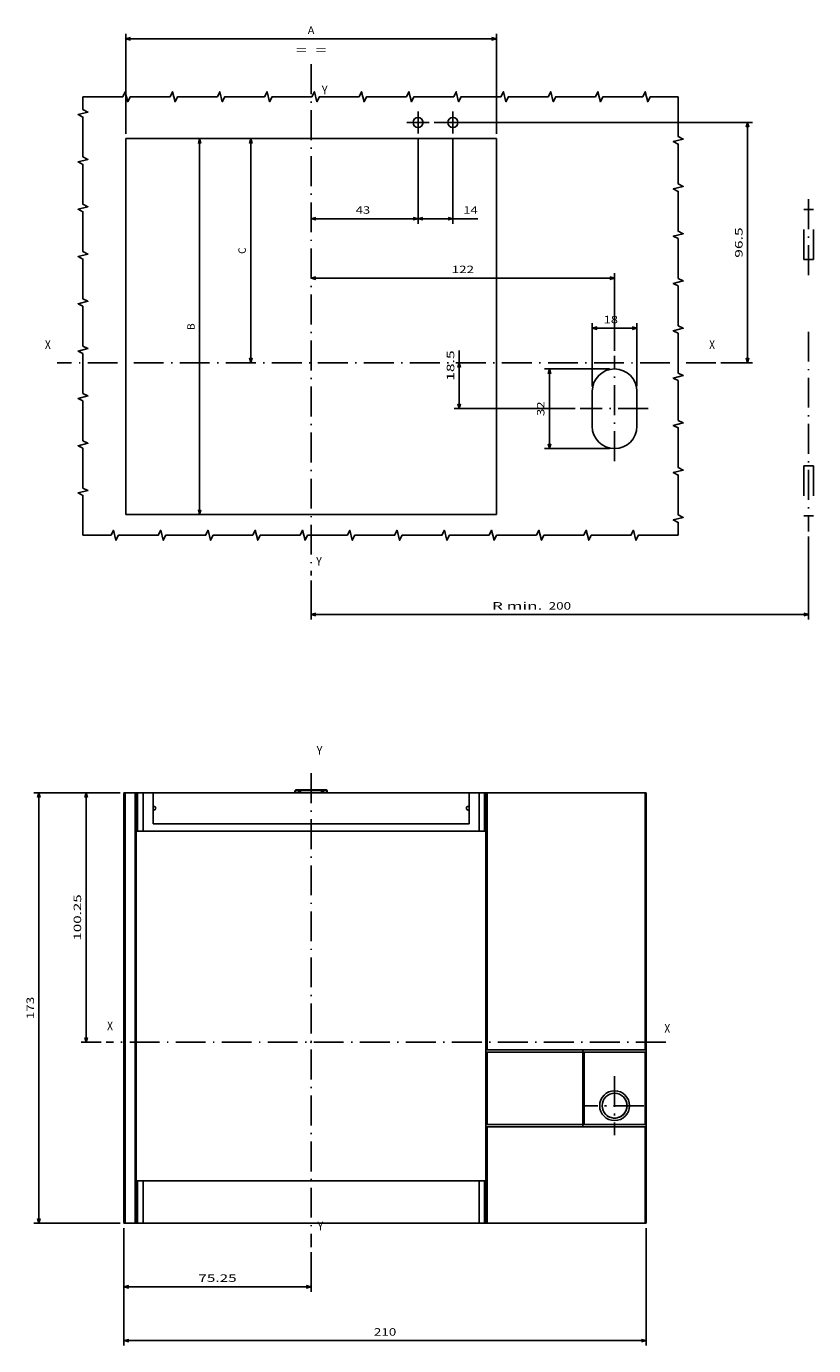
# Model space of a CAD drawing. Extents: x -324 to 1067, y 284 to 891.
# Drawn here: x 751 to 1067, y 284 to 814 of the extents above; entities that cross this region are included whole.
import ezdxf
from ezdxf.enums import TextEntityAlignment as Align

# ---------------------------------------------------------------- set-up
doc = ezdxf.new("R2010")
doc.units = 0
doc.linetypes.add('DASHDOT', pattern=[18.5, 12, -3, 0.5, -3])
doc.linetypes.add('DASHSPACE', pattern=[30, 12, -18])
doc.layers.get('0').update_dxf_attribs({"linetype": 'CONTINUOUS'})
doc.styles.get("Standard").update_dxf_attribs({"font": 'isocp.shx'})

# ---------------------------------------------------------------- blocks, each defined once
blk = doc.blocks.new('BLOCK69')
at = {"color": 7, "width": 0.899225}
blk.add_text('Y', height=3.5, dxfattribs=at).set_placement((32.209461, 117.196159), (34.569927, 117.196159), align=Align.FIT)
blk = doc.blocks.new('BLOCK70')
at = {"color": 7, "width": 0.899225}
blk.add_text('Y', height=3.5, dxfattribs=at).set_placement((32.56181, -73.834068), (34.922276, -73.834068), align=Align.FIT)
blk = doc.blocks.new('BLOCK71')
at = {"color": 7, "width": 0.899222}
blk.add_text('X', height=3.5, dxfattribs=at).set_placement((172, 5.5), (174.360458, 5.5), align=Align.FIT)
blk = doc.blocks.new('BLOCK72')
at = {"color": 7, "width": 0.899225}
blk.add_text('X', height=3.5, dxfattribs=at).set_placement((-52, 6.5), (-49.639534, 6.5), align=Align.FIT)
blk = doc.blocks.new('BLOCK73')
at = {"color": 7}
for p, q in [((-46.749973, 101.950317), (-62.423985, 101.950317)), ((-60.423985, 1.700314), (-60.423985, 101.950317)), ((-54.366386, 1.700314), (-62.423985, 1.700314))]:
    blk.add_line(p, q, dxfattribs=at)
for points in [[(-59.906345, 100.018463), (-60.423985, 101.950317), (-60.941624, 100.018463)], [(-60.941624, 3.632165), (-60.423985, 1.700314), (-59.906345, 3.632165)]]:
    blk.add_lwpolyline(points, dxfattribs=at)
at = {"color": 7, "width": 1.777102}
blk.add_text('100.25', height=3, rotation=90, dxfattribs=at).set_placement((-62.423985, 42.518394), (-62.423985, 61.132233), align=Align.FIT)
blk = doc.blocks.new('BLOCK74')
at = {"color": 7}
for p, q in [((-46.749973, 101.950317), (-81.387871, 101.950317)), ((-79.387871, -71.049683), (-79.387871, 101.950317)), ((-46.749973, -71.049683), (-81.387871, -71.049683))]:
    blk.add_line(p, q, dxfattribs=at)
for points in [[(-78.870232, 100.018463), (-79.387871, 101.950317), (-79.90551, 100.018463)], [(-79.90551, -69.117836), (-79.387871, -71.049683), (-78.870232, -69.117836)]]:
    blk.add_lwpolyline(points, dxfattribs=at)
at = {"color": 7, "width": 1.675935}
blk.add_text('173', height=3, rotation=90, dxfattribs=at).set_placement((-81.387871, 10.946856), (-81.387871, 19.953772), align=Align.FIT)
blk = doc.blocks.new('BLOCK75')
at = {"color": 7}
for p, q in [((-45.249973, -73.049683), (-45.249973, -98.571159)), ((30.000027, -82.6661), (30.000027, -98.571159)), ((-45.249973, -96.571159), (30.000027, -96.571159))]:
    blk.add_line(p, q, dxfattribs=at)
for points in [[(-43.318119, -96.05352), (-45.249973, -96.571159), (-43.318119, -97.088799)], [(28.068176, -97.088799), (30.000027, -96.571159), (28.068176, -96.05352)]]:
    blk.add_lwpolyline(points, dxfattribs=at)
at = {"color": 7, "width": 1.717303}
blk.add_text('75.25', height=3, dxfattribs=at).set_placement((-15.330736, -94.571159), (0.080792, -94.571159), align=Align.FIT)
blk = doc.blocks.new('BLOCK76')
at = {"color": 7}
for p, q in [((-45.249973, -73.049683), (-45.249973, -120.179741)), ((164.750031, -73.049683), (164.750031, -120.179741)), ((-45.249973, -118.179741), (164.750031, -118.179741))]:
    blk.add_line(p, q, dxfattribs=at)
for points in [[(-43.318119, -117.662102), (-45.249973, -118.179741), (-43.318119, -118.69738)], [(162.818176, -118.69738), (164.750031, -118.179741), (162.818176, -117.662102)]]:
    blk.add_lwpolyline(points, dxfattribs=at)
at = {"color": 7, "width": 1.714832}
blk.add_text('210', height=3, dxfattribs=at).set_placement((55.246567, -116.179741), (64.253487, -116.179741), align=Align.FIT)
blk = doc.blocks.new('BLOCK77')
at = {"color": 7, "linetype": 'DASHDOT'}
for p, q in [((152.000031, -12.299686), (152.000031, -35.299686)), ((163.500031, -23.799686), (140.500031, -23.799686))]:
    blk.add_line(p, q, dxfattribs=at)
blk = doc.blocks.new('BLOCK78')
at = {"color": 7, "linetype": 'DASHDOT'}
for p, q in [((152.000031, -11.999686), (152.000031, -35.599686)), ((163.800034, -23.799686), (140.200027, -23.799686))]:
    blk.add_line(p, q, dxfattribs=at)
blk = doc.blocks.new('BLOCK79')
at = {"color": 7, "linetype": 'DASHDOT'}
for p, q in [((30.000027, 109.757996), (30.000027, -80.6661)), ((172.592178, 1.700314), (-52.366386, 1.700314))]:
    blk.add_line(p, q, dxfattribs=at)
blk = doc.blocks.new('BLOCK86')
at = {"color": 7, "width": 0.899225}
blk.add_text('X', height=3.5, dxfattribs=at).set_placement((-107, 5.5), (-104.639534, 5.5), align=Align.FIT)
blk = doc.blocks.new('BLOCK87')
at = {"color": 7, "width": 0.899225}
blk.add_text('Y', height=3.5, dxfattribs=at).set_placement((2, -81.5), (4.360465, -81.5), align=Align.FIT)
blk = doc.blocks.new('BLOCK88')
at = {"color": 7, "width": 0.899225}
blk.add_text('Y', height=3.5, dxfattribs=at).set_placement((4.293479, 107.772575), (6.653944, 107.772575), align=Align.FIT)
blk = doc.blocks.new('BLOCK89')
at = {"color": 7, "width": 0.899222}
blk.add_text('X', height=3.5, dxfattribs=at).set_placement((160, 5.5), (162.360458, 5.5), align=Align.FIT)
blk = doc.blocks.new('BLOCK90')
at = {"color": 6}
blk.add_line((-44.790234, -61), (-44.790234, 90), dxfattribs=at)
for points in [[(-44.272594, 88.068146), (-44.790234, 90), (-45.307869, 88.068146)], [(-45.307869, -59.06815), (-44.790234, -61), (-44.272594, -59.06815)]]:
    blk.add_lwpolyline(points, dxfattribs=at)
at = {"color": 6, "width": 1.334516}
blk.add_text('B', height=3, rotation=90, dxfattribs=at).set_placement((-46.790234, 13.198847), (-46.790234, 15.801153), align=Align.FIT)
blk = doc.blocks.new('BLOCK91')
at = {"color": 6}
for p, q in [((-74.5, 92), (-74.5, 132.103882)), ((-74.5, 130.103882), (74.5, 130.103882)), ((74.5, 92), (74.5, 132.103882))]:
    blk.add_line(p, q, dxfattribs=at)
for points in [[(-72.568146, 130.621521), (-74.5, 130.103882), (-72.568146, 129.586243)], [(72.568146, 129.586243), (74.5, 130.103882), (72.568146, 130.621521)]]:
    blk.add_lwpolyline(points, dxfattribs=at)
for s, width, p, p2 in [('A', 1.15658, (-1.301153, 132.103882), (1.301153, 132.103882)), ('=  =', 1.985239, (-6.104611, 124.103882), (6.104611, 124.103882))]:
    blk.add_text(s, height=3, dxfattribs=dict(at, width=width)).set_placement(p, p2, align=Align.FIT)
blk = doc.blocks.new('BLOCK92')
at = {"color": 6}
blk.add_line((-24.228012, 0), (-24.228012, 90), dxfattribs=at)
for points in [[(-23.710373, 88.068146), (-24.228012, 90), (-24.745649, 88.068146)], [(-24.745649, 1.931852), (-24.228012, 0), (-23.710373, 1.931852)]]:
    blk.add_lwpolyline(points, dxfattribs=at)
at = {"color": 6, "width": 1.577153}
blk.add_text('C', height=3, rotation=90, dxfattribs=at).set_placement((-26.228012, 43.698849), (-26.228012, 46.301151), align=Align.FIT)
blk = doc.blocks.new('BLOCK93')
at = {"color": 7}
for p, q in [((59.542763, -18.402536), (59.542763, 4.930243)), ((106.112251, -18.402536), (57.542763, -18.402536))]:
    blk.add_line(p, q, dxfattribs=at)
for points in [[(60.060402, -1.931852), (59.542763, 0), (59.025124, -1.931852)], [(59.025124, -16.470684), (59.542763, -18.402536), (60.060402, -16.470684)]]:
    blk.add_lwpolyline(points, dxfattribs=at)
at = {"color": 7, "width": 1.945921}
blk.add_text('18.5', height=3, rotation=90, dxfattribs=at).set_placement((57.542763, -7.27898), (57.542763, 4.930243), align=Align.FIT)
blk = doc.blocks.new('BLOCK94')
at = {"color": 7}
for p, q in [((43, 90.034386), (43, 55.840981)), ((0, 57.840981), (43, 57.840981))]:
    blk.add_line(p, q, dxfattribs=at)
for points in [[(1.931852, 58.35862), (0, 57.840981), (1.931852, 57.323345)], [(41.06815, 57.323345), (43, 57.840981), (41.06815, 58.35862)]]:
    blk.add_lwpolyline(points, dxfattribs=at)
at = {"color": 7, "width": 1.390571}
blk.add_text('43', height=3, dxfattribs=at).set_placement((17.961554, 59.840981), (23.766165, 59.840981), align=Align.FIT)
blk = doc.blocks.new('BLOCK95')
at = {"color": 7}
for p, q in [((43, 90.034386), (43, 55.840981)), ((57, 90.029808), (57, 55.840981)), ((43, 57.840981), (66.978912, 57.840981))]:
    blk.add_line(p, q, dxfattribs=at)
for points in [[(44.93185, 58.35862), (43, 57.840981), (44.93185, 57.323345)], [(55.06815, 57.323345), (57, 57.840981), (55.06815, 58.35862)]]:
    blk.add_lwpolyline(points, dxfattribs=at)
at = {"color": 7, "width": 1.682496}
blk.add_text('14', height=3, dxfattribs=at).set_placement((61.174301, 59.840981), (66.978912, 59.840981), align=Align.FIT)
blk = doc.blocks.new('BLOCK96')
at = {"color": 7}
for p, q in [((113, -9.5), (113, 15.823277)), ((113, 13.823277), (131, 13.823277)), ((131, -9.305071), (131, 15.823277))]:
    blk.add_line(p, q, dxfattribs=at)
for points in [[(114.931854, 14.340916), (113, 13.823277), (114.931854, 13.305639)], [(129.068146, 13.305639), (131, 13.823277), (129.068146, 14.340916)]]:
    blk.add_lwpolyline(points, dxfattribs=at)
at = {"color": 7, "width": 1.842734}
blk.add_text('18', height=3, dxfattribs=at).set_placement((117.567345, 15.823278), (123.371956, 15.823278), align=Align.FIT)
blk = doc.blocks.new('BLOCK97')
at = {"color": 7}
for p, q in [((120, -2.5), (93.796402, -2.5)), ((95.796402, -34.5), (95.796402, -2.5)), ((120, -34.5), (93.796402, -34.5))]:
    blk.add_line(p, q, dxfattribs=at)
for points in [[(96.314041, -4.431852), (95.796402, -2.5), (95.278763, -4.431852)], [(95.278763, -32.56815), (95.796402, -34.5), (96.314041, -32.56815)]]:
    blk.add_lwpolyline(points, dxfattribs=at)
at = {"color": 7, "width": 1.476934}
blk.add_text('32', height=3, rotation=90, dxfattribs=at).set_placement((93.796402, -21.402306), (93.796402, -15.597694), align=Align.FIT)
blk = doc.blocks.new('BLOCK98')
at = {"color": 7}
for p, q in [((49.465614, 96.5), (177.42453, 96.5)), ((175.42453, 0), (175.42453, 96.5)), ((164.733276, 0), (177.42453, 0))]:
    blk.add_line(p, q, dxfattribs=at)
for points in [[(175.942169, 94.568146), (175.42453, 96.5), (174.906891, 94.568146)], [(174.906891, 1.931852), (175.42453, 0), (175.942169, 1.931852)]]:
    blk.add_lwpolyline(points, dxfattribs=at)
at = {"color": 7, "width": 1.773372}
blk.add_text('96.5', height=3, rotation=90, dxfattribs=at).set_placement((173.42453, 42.14539), (173.42453, 54.35461), align=Align.FIT)
blk = doc.blocks.new('BLOCK99')
at = {"color": 7}
for p, q in [((200, -69.833817), (200, -103.193291)), ((0, -87.478058), (0, -103.193291)), ((0, -101.193291), (200, -101.193291))]:
    blk.add_line(p, q, dxfattribs=at)
for points in [[(1.931852, -100.675652), (0, -101.193291), (1.931852, -101.71093)], [(198.068146, -101.71093), (200, -101.193291), (198.068146, -100.675652)]]:
    blk.add_lwpolyline(points, dxfattribs=at)
for s, width, p, p2 in [('R min. ', 1.913696, (72.680405, -99.193291), (94.496536, -99.193291)), ('200', 1.539022, (95.496544, -99.193291), (104.503456, -99.193291))]:
    blk.add_text(s, height=3, dxfattribs=dict(at, width=width)).set_placement(p, p2, align=Align.FIT)
blk = doc.blocks.new('BLOCK100')
at = {"color": 7}
for p, q in [((0, 33.965752), (122, 33.965752)), ((122, 4.751195), (122, 35.965752))]:
    blk.add_line(p, q, dxfattribs=at)
for points in [[(1.931852, 34.483391), (0, 33.965752), (1.931852, 33.448112)], [(120.068146, 33.448112), (122, 33.965752), (120.068146, 34.483391)]]:
    blk.add_lwpolyline(points, dxfattribs=at)
at = {"color": 7, "width": 1.658678}
blk.add_text('122', height=3, dxfattribs=at).set_placement((56.49654, 35.965752), (65.503456, 35.965752), align=Align.FIT)
blk = doc.blocks.new('BLOCK101')
at = {"color": 7, "linetype": 'DASHDOT'}
for p, q in [((0, 119.904961), (0, -85.478058)), ((162.733276, 0), (-102.058586, 0))]:
    blk.add_line(p, q, dxfattribs=at)
blk = doc.blocks.new('BLOCK102')
at = {"color": 7, "linetype": 'DASHDOT'}
for p, q in [((43, 100.965614), (43, 92.034386)), ((47.465614, 96.5), (38.534386, 96.5))]:
    blk.add_line(p, q, dxfattribs=at)
blk = doc.blocks.new('BLOCK103')
at = {"color": 7, "linetype": 'DASHDOT'}
for p, q in [((57, 100.970192), (57, 92.029808)), ((61.470192, 96.5), (52.529808, 96.5))]:
    blk.add_line(p, q, dxfattribs=at)

msp = doc.modelspace()

# ---------------------------------------------------------------- linework, layer by layer
at = {"color": 7}
for p, q in [((790.56, 617.47), (790.56, 768.47)), ((790.56, 768.47), (939.56, 768.47)), ((939.56, 617.47), (939.56, 768.47)), ((978.06, 652.97), (978.06, 666.97)), ((996.06, 652.97), (996.06, 667.17)), ((790.56, 617.47), (939.56, 617.47)), ((789.81, 505.72), (790.31, 505.72)), ((789.81, 332.72), (789.81, 505.72)), ((790.31, 505.72), (794.31, 505.72)), ((790.31, 332.72), (790.31, 505.72)), ((794.31, 505.72), (794.81, 505.72)), ((794.31, 505.72), (794.31, 332.72)), ((794.81, 505.72), (795.32, 505.72)), ((794.81, 505.72), (794.81, 490.22)), ((795.32, 505.72), (795.32, 490.22)), ((795.32, 505.72), (797.56, 505.72)), ((797.56, 505.72), (797.56, 490.22)), ((797.56, 505.72), (801.56, 505.72)), ((801.56, 505.72), (801.56, 493.22)), ((801.56, 505.72), (928.56, 505.72)), ((858.56, 505.94), (858.56, 506.19)), ((858.56, 505.94), (858.85, 505.94)), ((858.85, 505.94), (858.85, 506.73)), ((859.31, 505.72), (858.94, 505.89)), ((871.06, 506.82), (859.06, 506.82)), ((859.06, 506.82), (859.06, 506.74)), ((870.64, 506.6), (859.48, 506.6)), ((859.48, 506.6), (861.37, 505.72)), ((870.64, 506.6), (868.75, 505.72)), ((871.18, 505.89), (870.81, 505.72)), ((871.06, 506.82), (871.06, 506.74)), ((871.27, 505.94), (871.27, 506.73)), ((871.56, 505.94), (871.27, 505.94)), ((871.56, 505.94), (871.56, 506.19)), ((928.56, 505.72), (928.56, 493.22)), ((928.56, 505.72), (932.56, 505.72)), ((932.56, 505.72), (932.56, 490.22)), ((932.56, 505.72), (934.8, 505.72)), ((934.8, 505.72), (934.8, 490.22)), ((935.31, 505.72), (934.8, 505.72)), ((935.31, 505.72), (935.31, 490.22)), ((935.31, 505.72), (935.81, 505.72)), ((935.81, 402.47), (935.81, 505.72)), ((935.81, 505.72), (999.31, 505.72)), ((999.31, 402.47), (999.31, 505.72)), ((999.31, 505.72), (999.81, 505.72)), ((999.81, 402.47), (999.81, 505.72)), ((801.86, 500.22), (801.56, 500.22)), ((801.86, 498.72), (801.56, 498.72)), ((928.56, 500.22), (928.26, 500.22)), ((928.56, 498.72), (928.26, 498.72)), ((928.56, 493.22), (801.56, 493.22)), ((794.81, 490.22), (795.32, 490.22)), ((794.81, 490.22), (794.81, 349.72)), ((795.32, 490.22), (797.56, 490.22)), ((797.56, 490.22), (932.56, 490.22)), ((932.56, 490.22), (934.8, 490.22)), ((935.31, 490.22), (934.8, 490.22)), ((935.31, 402.47), (935.31, 490.22)), ((999.81, 401.47), (999.81, 404.47)), ((935.31, 402.47), (935.81, 402.47)), ((935.31, 401.47), (935.31, 402.47)), ((935.31, 401.47), (935.81, 401.47)), ((935.31, 372.47), (935.31, 401.47)), ((974.31, 402.47), (935.81, 402.47)), ((974.31, 401.47), (935.81, 401.47)), ((935.81, 372.47), (935.81, 401.47)), ((974.31, 401.47), (974.31, 402.47)), ((974.31, 402.47), (974.31, 401.47)), ((999.31, 402.47), (974.31, 402.47)), ((974.81, 401.47), (974.31, 401.47)), ((974.31, 372.47), (974.31, 401.47)), ((974.31, 401.47), (974.31, 372.47)), ((974.81, 372.47), (974.81, 401.47)), ((999.31, 401.47), (974.81, 401.47)), ((999.31, 402.47), (999.81, 402.47)), ((999.31, 372.47), (999.31, 401.47)), ((999.81, 401.47), (999.31, 401.47)), ((999.81, 371.47), (999.81, 402.47)), ((999.81, 372.47), (999.81, 401.47)), ((935.31, 372.47), (935.81, 372.47)), ((935.31, 372.47), (935.31, 371.47)), ((935.81, 371.47), (935.31, 371.47)), ((935.31, 349.72), (935.31, 371.47)), ((974.31, 372.47), (935.81, 372.47)), ((974.31, 371.47), (935.81, 371.47)), ((935.81, 332.72), (935.81, 371.47)), ((974.31, 372.47), (974.81, 372.47)), ((974.31, 371.47), (974.31, 372.47)), ((974.31, 372.47), (974.31, 371.47)), ((999.31, 371.47), (974.31, 371.47)), ((974.81, 372.47), (999.31, 372.47)), ((999.31, 372.47), (999.81, 372.47)), ((999.81, 371.47), (999.31, 371.47)), ((999.31, 332.72), (999.31, 371.47)), ((999.81, 369.47), (999.81, 372.47)), ((999.81, 332.72), (999.81, 371.47)), ((794.81, 349.72), (795.32, 349.72)), ((794.81, 349.72), (794.81, 332.72)), ((797.56, 349.72), (795.32, 349.72)), ((795.32, 349.72), (795.32, 332.72)), ((797.56, 349.72), (932.56, 349.72)), ((797.56, 349.72), (797.56, 332.72)), ((934.8, 349.72), (932.56, 349.72)), ((932.56, 349.72), (932.56, 332.72)), ((935.31, 349.72), (934.8, 349.72)), ((934.8, 349.72), (934.8, 332.72)), ((935.31, 349.72), (935.31, 332.72)), ((790.31, 332.72), (789.81, 332.72)), ((794.31, 332.72), (790.31, 332.72)), ((794.81, 332.72), (794.31, 332.72)), ((794.81, 332.72), (795.32, 332.72)), ((797.56, 332.72), (795.32, 332.72)), ((797.56, 332.72), (932.56, 332.72)), ((934.8, 332.72), (932.56, 332.72)), ((935.31, 332.72), (934.8, 332.72)), ((935.81, 332.72), (935.31, 332.72)), ((999.31, 332.72), (935.81, 332.72)), ((999.81, 332.72), (999.31, 332.72))]:
    msp.add_line(p, q, dxfattribs=at)
at = {"color": 7, "linetype": 'DASHDOT'}
for p, q in [((1065.06, 713.64), (1065.06, 746.31)), ((1065.06, 690.91), (1065.06, 610.64)), ((987.06, 638.92), (987.06, 681.22)), ((1000.55, 660.07), (973.17, 660.07))]:
    msp.add_line(p, q, dxfattribs=at)
at = {"color": 7, "linetype": 'DASHSPACE'}
for p, q in [((1063.06, 719.97), (1063.06, 739.97)), ((1063.06, 739.97), (1067.06, 739.97)), ((1067.06, 719.97), (1067.06, 739.97)), ((1063.06, 719.97), (1067.06, 719.97)), ((1063.06, 636.97), (1063.06, 616.97)), ((1063.06, 636.97), (1067.06, 636.97)), ((1067.06, 636.97), (1067.06, 616.97)), ((1063.06, 616.97), (1067.06, 616.97))]:
    msp.add_line(p, q, dxfattribs=at)
at = {"color": 7}
for points in [[(773.38, 609.12), (773.38, 625.12), (771.38, 626.12), (775.38, 627.12), (773.38, 628.12), (773.38, 644.12), (771.38, 645.12), (775.38, 646.12), (773.38, 647.12), (773.38, 663.12), (771.38, 664.12), (775.38, 665.12), (773.38, 666.12), (773.38, 682.12), (771.38, 683.12), (775.38, 684.12), (773.38, 685.12), (773.38, 701.12), (771.38, 702.12), (775.38, 703.12), (773.38, 704.12), (773.38, 720.12), (771.38, 721.12), (775.38, 722.12), (773.38, 723.12), (773.38, 739.12), (771.38, 740.12), (775.38, 741.12), (773.38, 742.12), (773.38, 758.12), (771.38, 759.12), (775.38, 760.12), (773.38, 761.12), (773.38, 777.12), (771.38, 778.12), (775.38, 779.12), (773.38, 780.12), (773.38, 785.3)], [(773.38, 785.3), (789.38, 785.3), (790.38, 787.3), (791.38, 783.3), (792.38, 785.3), (808.38, 785.3), (809.38, 787.3), (810.38, 783.3), (811.38, 785.3), (827.38, 785.3), (828.38, 787.3), (829.38, 783.3), (830.38, 785.3), (846.38, 785.3), (847.38, 787.3), (848.38, 783.3), (849.38, 785.3), (865.38, 785.3), (866.38, 787.3), (867.38, 783.3), (868.38, 785.3), (884.38, 785.3), (885.38, 787.3), (886.38, 783.3), (887.38, 785.3), (903.38, 785.3), (904.38, 787.3), (905.38, 783.3), (906.38, 785.3), (922.38, 785.3), (923.38, 787.3), (924.38, 783.3), (925.38, 785.3), (941.38, 785.3), (942.38, 787.3), (943.38, 783.3), (944.38, 785.3), (960.38, 785.3), (961.38, 787.3), (962.38, 783.3), (963.38, 785.3), (979.38, 785.3), (980.38, 787.3), (981.38, 783.3), (982.38, 785.3), (998.38, 785.3), (999.38, 787.3), (1000.38, 783.3), (1001.38, 785.3), (1012.64, 785.3)], [(1012.64, 785.3), (1012.64, 769.3), (1014.64, 768.3), (1010.64, 767.3), (1012.64, 766.3), (1012.64, 750.3), (1014.64, 749.3), (1010.64, 748.3), (1012.64, 747.3), (1012.64, 731.3), (1014.64, 730.3), (1010.64, 729.3), (1012.64, 728.3), (1012.64, 712.3), (1014.64, 711.3), (1010.64, 710.3), (1012.64, 709.3), (1012.64, 693.3), (1014.64, 692.3), (1010.64, 691.3), (1012.64, 690.3), (1012.64, 674.3), (1014.64, 673.3), (1010.64, 672.3), (1012.64, 671.3), (1012.64, 655.3), (1014.64, 654.3), (1010.64, 653.3), (1012.64, 652.3), (1012.64, 636.3), (1014.64, 635.3), (1010.64, 634.3), (1012.64, 633.3), (1012.64, 617.3), (1014.64, 616.3), (1010.64, 615.3), (1012.64, 614.3), (1012.64, 609.12)], [(1012.64, 609.12), (996.64, 609.12), (995.64, 607.12), (994.64, 611.12), (993.64, 609.12), (977.64, 609.12), (976.64, 607.12), (975.64, 611.12), (974.64, 609.12), (958.64, 609.12), (957.64, 607.12), (956.64, 611.12), (955.64, 609.12), (939.64, 609.12), (938.64, 607.12), (937.64, 611.12), (936.64, 609.12), (920.64, 609.12), (919.64, 607.12), (918.64, 611.12), (917.64, 609.12), (901.64, 609.12), (900.64, 607.12), (899.64, 611.12), (898.64, 609.12), (882.64, 609.12), (881.64, 607.12), (880.64, 611.12), (879.64, 609.12), (863.64, 609.12), (862.64, 607.12), (861.64, 611.12), (860.64, 609.12), (844.64, 609.12), (843.64, 607.12), (842.64, 611.12), (841.64, 609.12), (825.64, 609.12), (824.64, 607.12), (823.64, 611.12), (822.64, 609.12), (806.64, 609.12), (805.64, 607.12), (804.64, 611.12), (803.64, 609.12), (787.64, 609.12), (786.64, 607.12), (785.64, 611.12), (784.64, 609.12), (773.38, 609.12)], [(858.56, 506.19), (858.56, 506.22), (858.56, 506.26), (858.56, 506.29), (858.56, 506.32), (858.57, 506.36), (858.57, 506.39), (858.57, 506.42), (858.58, 506.45), (858.59, 506.48), (858.6, 506.51), (858.61, 506.53)], [(858.61, 506.53), (858.62, 506.56), (858.64, 506.59), (858.66, 506.61), (858.68, 506.63), (858.7, 506.65), (858.73, 506.67), (858.76, 506.69), (858.78, 506.7), (858.82, 506.72), (858.85, 506.73)], [(858.85, 505.94), (858.82, 505.9), (858.8, 505.86), (858.77, 505.82), (858.76, 505.78), (858.74, 505.75), (858.73, 505.72)], [(858.94, 505.89), (858.91, 505.8), (858.89, 505.72)], [(871.23, 505.72), (871.21, 505.8), (871.18, 505.89), (871.18, 505.89)], [(871.51, 506.53), (871.5, 506.56), (871.48, 506.59), (871.46, 506.61), (871.44, 506.63), (871.42, 506.65), (871.39, 506.67), (871.36, 506.69), (871.33, 506.7), (871.3, 506.72), (871.27, 506.73)], [(871.39, 505.72), (871.37, 505.78), (871.33, 505.85), (871.28, 505.93), (871.27, 505.94)], [(871.56, 506.19), (871.56, 506.22), (871.56, 506.26), (871.56, 506.29), (871.56, 506.32), (871.55, 506.36), (871.55, 506.39), (871.55, 506.42), (871.54, 506.45), (871.53, 506.48), (871.52, 506.51), (871.51, 506.53)]]:
    msp.add_lwpolyline(points, dxfattribs=at)
for centre, radius in [((908.06, 774.97), 2), ((922.06, 774.97), 2), ((987.06, 379.97), 6), ((987.06, 379.97), 5)]:
    msp.add_circle(centre, radius, dxfattribs=at)
for centre, radius, start, end in [((987.06, 666.97), 9, 0, 179.9044), ((987.06, 652.97), 9, 180, 0), ((859.06, 505.94), 0.5, 180.0067, 207.1025), ((859.06, 506.32), 0.5, 90, 154.141), ((858.97, 506.36), 0.391, 76.7297, 108.1184), ((859.1, 506.26), 0.409, 231.1378, 245.7676), ((858.59, 504.63), 2.16, 65.6026, 77.4497), ((871.53, 504.63), 2.16, 102.5503, 114.3974), ((871.06, 506.32), 0.5, 25.859, 90), ((871.15, 506.36), 0.391, 71.8816, 103.2703), ((871.01, 506.26), 0.409, 294.225, 308.8527), ((871.06, 505.94), 0.5, 332.8975, 359.9933), ((801.86, 499.47), 0.75, 270, 90), ((928.26, 499.47), 0.75, 90, 270), ((987.06, 379.97), 5, 208.6479, 28.6479)]:
    msp.add_arc(centre, radius, start, end, dxfattribs=at)
for p in [(908.06, 774.97), (922.06, 774.97), (865.06, 405.47)]:
    msp.add_point(p, dxfattribs=at)

# ---------------------------------------------------------------- block references
for name, p in [('BLOCK91', (865.06, 678.47)), ('BLOCK101', (865.06, 678.47)), ('BLOCK88', (865.06, 678.47)), ('BLOCK102', (865.06, 678.47)), ('BLOCK103', (865.06, 678.47)), ('BLOCK98', (865.06, 678.47)), ('BLOCK94', (865.06, 678.47)), ('BLOCK95', (865.06, 678.47)), ('BLOCK90', (865.06, 678.47)), ('BLOCK92', (865.06, 678.47)), ('BLOCK100', (865.06, 678.47)), ('BLOCK96', (865.06, 678.47)), ('BLOCK86', (865.06, 678.47)), ('BLOCK89', (865.06, 678.47)), ('BLOCK93', (865.06, 678.47)), ('BLOCK97', (865.06, 678.47)), ('BLOCK99', (865.06, 678.47)), ('BLOCK87', (865.06, 678.47)), ('BLOCK69', (835.06, 403.77)), ('BLOCK79', (835.06, 403.77)), ('BLOCK74', (835.06, 403.77)), ('BLOCK73', (835.06, 403.77)), ('BLOCK72', (835.06, 403.77)), ('BLOCK71', (835.06, 403.77)), ('BLOCK78', (835.06, 403.77)), ('BLOCK77', (835.06, 403.77)), ('BLOCK75', (835.06, 403.77)), ('BLOCK76', (835.06, 403.77)), ('BLOCK70', (835.06, 403.77))]:
    msp.add_blockref(name, p)

doc.saveas('drawing.dxf')
